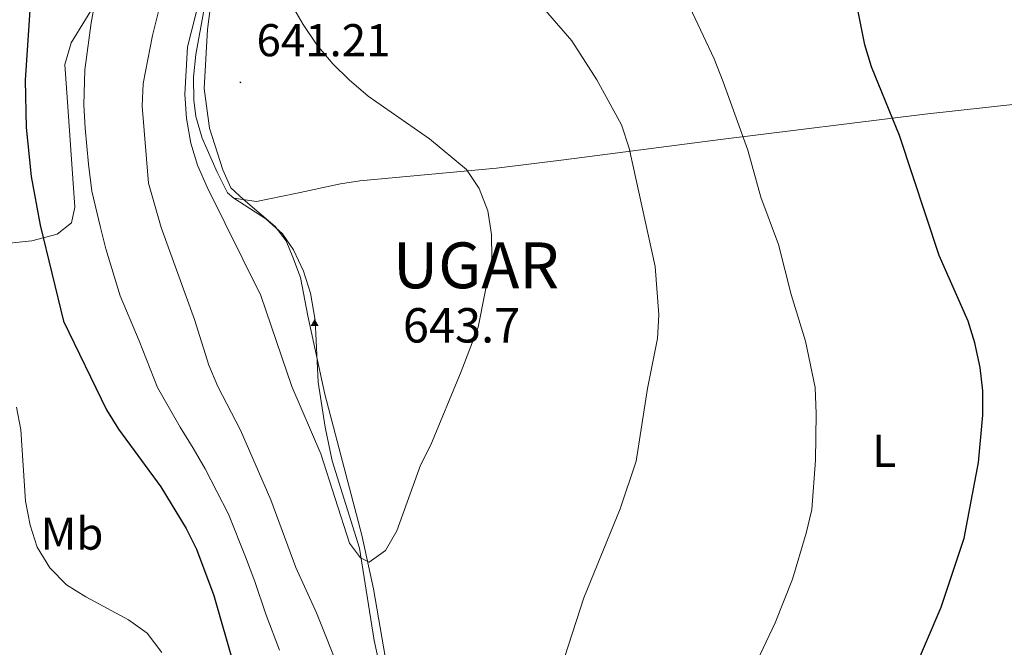
# Model space of a CAD drawing. Units: metres. Extents: x 582659 to 587151, y 4730846 to 4733870.
# Drawn here: x 584410 to 584625, y 4732260 to 4732396 of the extents above; entities that cross this region are included whole.
import ezdxf
from ezdxf.enums import TextEntityAlignment as Align

# ---------------------------------------------------------------- set-up
doc = ezdxf.new("R2010")
doc.units = ezdxf.units.M
doc.header["$MEASUREMENT"] = 0
for name, color, linetype, lineweight in [('Carátula', 7, 'Continuous', 5), ('Level 1', 19, 'Continuous', 0), ('Level 36', 19, 'Continuous', 40), ('Level 37', 92, 'Continuous', 0), ('Level 4', 36, 'Continuous', 30), ('Level 40', 19, 'Continuous', 0), ('Level 41', 19, 'Continuous', 0), ('Level 5', 36, 'Continuous', 0), ('Level 7', 1, 'Continuous', 0), ('Level 8', 19, 'Continuous', 0)]:
    doc.layers.add(name, color=color, linetype=linetype, lineweight=lineweight)
doc.styles.add('Arial', font='ARIAL.TTF', dxfattribs={"height": 0.2})

# ---------------------------------------------------------------- blocks, each defined once
blk = doc.blocks.new('5VGRR')
at = {"layer": 'Carátula', "linetype": 'Continuous', "lineweight": 5}
blk.add_hatch(color=131, dxfattribs=at).paths.add_polyline_path([(0, -5.2), (-9, -5.2), (0, 10.4), (0, 5.2), (-4.5, -2.6), (0, -2.6)])
h = blk.add_hatch(color=1, dxfattribs=at)
edge = h.paths.add_edge_path()
edge.add_arc((0, 0), 0.75, 359.999, 719.999)
at = {"layer": 'Carátula', "linetype": 'Continuous', "lineweight": 5, "extrusion": (0, 0, -1)}
blk.add_hatch(color=131, dxfattribs=at).paths.add_polyline_path([(-9, -5.2), (0, 10.4), (0, 5.2), (-4.4, -2.6), (0, -2.6), (0, -5.2)])
at = {"layer": 'Carátula', "color": 250, "linetype": 'Continuous', "lineweight": 5}
for p, q in [((0, 5.2), (-0.1, 0.7)), ((-0.1, 0.7), (0, 5.2)), ((0, -0.8), (0, -2.6)), ((0, -2.6), (0, -0.8))]:
    blk.add_line(p, q, dxfattribs=at)
at = {"layer": 'Carátula', "color": 250, "linetype": 'Continuous', "lineweight": 5, "flags": 128}
for points in [[(0, 5.2), (-4.5, -2.6), (0, -2.6)], [(0, -2.6), (4.4, -2.6), (0, 5.2)]]:
    blk.add_lwpolyline(points, dxfattribs=at)
at = {"layer": 'Carátula', "color": 250, "linetype": 'Continuous', "lineweight": 5, "extrusion": (0, 0, -1)}
for start, end in [(272.8103, 87.2175), (87.1918, 272.8103)]:
    blk.add_arc((0, 0, 0), 0.75, start, end, dxfattribs=at)
blk = doc.blocks.new('5PATER')
at = {"layer": 'Carátula', "linetype": 'Continuous', "lineweight": 5}
h = blk.add_hatch(color=250, dxfattribs=at)
edge = h.paths.add_edge_path()
edge.add_ellipse((0, 0), major_axis=(-1.33, -1.34), ratio=0.999422, start_angle=0, end_angle=360)

msp = doc.modelspace()

# ---------------------------------------------------------------- linework, layer by layer
at = {"layer": 'Level 1', "color": 19, "linetype": 'Continuous', "lineweight": 0, "ltscale": 0.5}
msp.add_polyline3d([(584453.71, 4732412.23, 640.12), (584451.32, 4732394.15, 640.48), (584450.64, 4732381.3, 641.04), (584451.79, 4732372.68, 641.22), (584454.73, 4732363.59, 641.29), (584456.45, 4732359.68, 641.61), (584459.16, 4732357.18, 641.92), (584466.13, 4732351.2, 642.86), (584468.47, 4732348.07, 642.81), (584469.93, 4732344.53, 642.65), (584471.65, 4732340.12, 642.59), (584473.18, 4732331.76, 642.49), (584476.89, 4732314.67, 642.01), (584485.01, 4732283.93, 639.79), (584487.49, 4732272.28, 639.45), (584490.43, 4732255.44, 638.29)], dxfattribs=at)
at = {"layer": 'Level 36', "color": 92, "linetype": 'Continuous', "lineweight": 0}
for points in [[(584452.32, 4732407.86, 640.1), (584448.83, 4732388.73, 640.67), (584448.29, 4732383.75, 640.87), (584448.35, 4732378.73, 641.08), (584448.79, 4732375.22, 641.22), (584450.16, 4732370.44, 641.22), (584453.49, 4732363.06, 641.22), (584455.74, 4732358.57, 641.63), (584457.08, 4732357.42, 641.77)], [(584340.68, 4732396.8, 613.48), (584340.57, 4732382.42, 613.56), (584338.49, 4732361.71, 612.46), (584338.47, 4732354.96, 612.46), (584339.48, 4732350.1, 612.46), (584340.03, 4732348.88, 612.46), (584343.52, 4732345.11, 612.46), (584350.61, 4732345.48, 613.01), (584368.17, 4732347.23, 615.76), (584391.58, 4732347.62, 620.7), (584408.24, 4732347.58, 623.45), (584413.09, 4732348.08, 624.42), (584418.6, 4732349.58, 625.65), (584421.76, 4732352.05, 626.75), (584422.44, 4732355.43, 627.3), (584420.92, 4732377.27, 627.3), (584420.27, 4732386.5, 627.85), (584421.63, 4732391.27, 627.82), (584427.9, 4732401.47, 628.26)], [(584457.08, 4732357.42, 641.77), (584462.05, 4732356.69, 642.12), (584470.53, 4732358.4, 642.41), (584480.32, 4732360.55, 642.04), (584484.55, 4732361.18, 641.77), (584499.43, 4732362.54, 640.75), (584514.32, 4732363.9, 639.2), (584529.01, 4732365.72, 636.77), (584563.12, 4732370.15, 630.31), (584607.64, 4732375.68, 623.02), (584634.71, 4732378.66, 618.9), (584650.88, 4732379.44, 616.65)], [(584457.08, 4732357.42, 641.77), (584464.05, 4732352.9, 642.87), (584467.73, 4732349.6, 642.87), (584470.11, 4732346.13, 642.87), (584472.3, 4732341.47, 642.87), (584473.78, 4732336.71, 642.87), (584474.8, 4732330.81, 642.87), (584475.44, 4732317.3, 642.32), (584477, 4732307.47, 641.33), (584478.55, 4732300.18, 640.67), (584484.46, 4732281.11, 639.6), (584487.68, 4732260.99, 638.47), (584490.89, 4732246.38, 637.4), (584495.49, 4732232.83, 636.83), (584497.69, 4732223.09, 636.3), (584501.94, 4732200.85, 634.63), (584505.5, 4732184.4, 633.53), (584506.18, 4732179.47, 633.29), (584506.96, 4732169.49, 632.99), (584507.93, 4732164.04, 632.99), (584509.49, 4732161.21, 632.98), (584513.92, 4732158.79, 632.52)]]:
    msp.add_polyline3d(points, dxfattribs=at)
at = {"layer": 'Level 4', "color": 36, "linetype": 'Continuous', "lineweight": 30}
for points in [[(584587.75, 4732183.04, 625.01), (584590.18, 4732187.46, 625.01), (584591.13, 4732192.37, 625.01), (584592.95, 4732208.23, 625.01), (584597.05, 4732228.51, 625.01), (584600.04, 4732238.72, 625.01), (584605, 4732253.78, 625.01), (584611.17, 4732268.26, 625.01), (584616.19, 4732283.31, 625.01), (584619.32, 4732299.81, 625.01), (584620.29, 4732310.13, 625.01), (584620.24, 4732315.39, 625.01), (584619.66, 4732320.52, 625.01), (584618.55, 4732325.84, 625.01), (584617.06, 4732330.6, 625.01), (584610.72, 4732344.93, 625.01), (584602.14, 4732371.02, 625.01), (584595.99, 4732386.03, 625.01), (584594.56, 4732390.82, 625.01), (584590.33, 4732411.89, 625.01)], [(584412.66, 4732398.34, 625.01), (584411.62, 4732383.12, 625.01), (584411.82, 4732372.82, 625.01), (584412.95, 4732362.1, 625.01), (584414.89, 4732351.51, 625.01), (584419.99, 4732330.58, 625.01), (584429.32, 4732311.26, 625.01), (584432, 4732307.03, 625.01), (584441.16, 4732294.49, 625.01), (584446.73, 4732285.37, 625.01), (584448.94, 4732280.88, 625.01), (584452.72, 4732270.8, 625.01), (584457.16, 4732255.36, 625.01)]]:
    msp.add_polyline3d(points, dxfattribs=at)
at = {"layer": 'Level 5', "color": 36, "linetype": 'Continuous', "lineweight": 0}
for points in [[(584500, 4732303.67, 640.01), (584497.75, 4732299.21, 640.01), (584492.58, 4732284.93, 640.01), (584490.1, 4732280.59, 640.01), (584486.54, 4732278.1, 640.01), (584484.71, 4732279.04, 640.01), (584482.3, 4732282.18, 640.01), (584476.05, 4732301.67, 640.01), (584469.76, 4732316.38, 640.01), (584463, 4732336.2, 640.01), (584451.25, 4732359.8, 640.01), (584449.17, 4732364.58, 640.01), (584447.71, 4732369.37, 640.01), (584446.77, 4732374.74, 640.01), (584446.43, 4732380.05, 640.01), (584447, 4732390.34, 640.01), (584453.54, 4732416.09, 640.01)], [(584443.06, 4732407.74, 635.01), (584439.4, 4732392.87, 635.01), (584437.35, 4732382.41, 635.01), (584437.13, 4732377.41, 635.01), (584438.47, 4732360.69, 635.01), (584441.23, 4732350.97, 635.01), (584448.55, 4732330.98, 635.01), (584451.65, 4732321, 635.01), (584453.59, 4732316.38, 635.01), (584458.57, 4732306.86, 635.01), (584465.15, 4732291.63, 635.01), (584470.58, 4732276.89, 635.01), (584475.12, 4732267.06, 635.01), (584490.84, 4732227.48, 635.01)], [(584517.32, 4732220.75, 635.01), (584533.32, 4732270.28, 635.01), (584541.22, 4732289.66, 635.01), (584544.71, 4732300.09, 635.01), (584547.19, 4732315.9, 635.01), (584549.39, 4732326.83, 635.01), (584549.7, 4732331.96, 635.01), (584548.9, 4732342.53, 635.01), (584543.21, 4732368.3, 635.01), (584541.53, 4732373.37, 635.01), (584536.2, 4732383.16, 635.01), (584530.73, 4732391.66, 635.01), (584520.26, 4732403.8, 635.01)], [(584467.06, 4732258.89, 630.01), (584464.08, 4732266.77, 630.01), (584461.65, 4732273.84, 630.01), (584459.65, 4732279.22, 630.01), (584455.94, 4732288.5, 630.01), (584450.86, 4732298.38, 630.01), (584448.23, 4732302.91, 630.01), (584445.43, 4732307.48, 630.01), (584440.49, 4732316.13, 630.01), (584436.45, 4732326.28, 630.01), (584432.33, 4732336.08, 630.01), (584429.24, 4732346.38, 630.01), (584427.96, 4732351.26, 630.01), (584426.16, 4732358.94, 630.01), (584425.44, 4732364.77, 630.01), (584424.68, 4732372.62, 630.01), (584424.43, 4732377.77, 630.01), (584424.66, 4732385.39, 630.01), (584426.03, 4732395.61, 630.01), (584427.05, 4732401.28, 630.01)], [(584555.17, 4732401.7, 630.01), (584561.71, 4732387.76, 630.01), (584563.66, 4732382.74, 630.01), (584569.07, 4732367.82, 630.01), (584571.92, 4732357.63, 630.01), (584575.75, 4732347.3, 630.01), (584578.49, 4732336.38, 630.01), (584581.6, 4732326.22, 630.01), (584583.72, 4732316.11, 630.01), (584583.98, 4732310.4, 630.01), (584583.78, 4732300.32, 630.01), (584582.98, 4732289.57, 630.01), (584581.79, 4732284.38, 630.01), (584578.81, 4732274.35, 630.01), (584575.03, 4732264.85, 630.01), (584568.51, 4732251.07, 630.01)], [(584469.67, 4732399.59, 640.01), (584472.17, 4732395.26, 640.01), (584475.2, 4732390.84, 640.01), (584478.67, 4732386.7, 640.01), (584482.21, 4732383.17, 640.01), (584486.39, 4732379.64, 640.01), (584499.75, 4732370.3, 640.01), (584507.76, 4732363.61, 640.01), (584510.56, 4732359.47, 640.01), (584512.42, 4732354.62, 640.01), (584513.2, 4732349.51, 640.01), (584513.27, 4732344.32, 640.01), (584510.3, 4732329.25, 640.01), (584506.65, 4732319.59, 640.01), (584500, 4732303.67, 640.01)], [(584409.73, 4732311.84, 620.01), (584410.69, 4732306.93, 620.01), (584411.69, 4732291.36, 620.01), (584412.74, 4732286.1, 620.01), (584414.27, 4732281.34, 620.01), (584416.99, 4732276.82, 620.01), (584420.61, 4732273.16, 620.01), (584424.83, 4732270.48, 620.01), (584434.17, 4732265.51, 620.01), (584438.23, 4732262.61, 620.01), (584441.43, 4732258.35, 620.01)]]:
    msp.add_polyline3d(points, dxfattribs=at)

# ---------------------------------------------------------------- block references
at = {"layer": 'Level 7', "color": 19, "linetype": 'Continuous', "lineweight": 0, "xscale": 0.09999983015004542, "yscale": 0.09999983015004542}
msp.add_blockref('5PATER', (584458.54, 4732382.63, 641.21), dxfattribs=at)
at = {"layer": 'Level 8', "color": 1, "linetype": 'Continuous', "lineweight": 0, "xscale": 0.09999983015004542, "yscale": 0.09999983015004542}
msp.add_blockref('5VGRR', (584474.7, 4732330.03, 643.71), dxfattribs=at)

# ---------------------------------------------------------------- texts
at = {"layer": 'Level 37', "color": 92, "linetype": 'Continuous', "lineweight": 0, "style": 'Arial'}
for s, p in [('L', (584598.78, 4732302.32, 628.09)), ('Mb', (584421.85, 4732284.29, 621.12))]:
    msp.add_text(s, height=7, dxfattribs=at).set_placement(p, align=Align.MIDDLE_CENTER)
at = {"layer": 'Level 40', "color": 19, "linetype": 'Continuous', "lineweight": 0, "style": 'Arial'}
for s, height, p in [('UGAR', 10, (584491.77, 4732334.63, 643.71)), ('643.7', 7.5, (584493.92, 4732323.59, 643.71))]:
    msp.add_text(s, height=height, dxfattribs=at).set_placement(p, align=Align.BOTTOM_LEFT)
at = {"layer": 'Level 41', "color": 19, "linetype": 'Continuous', "lineweight": 0, "style": 'Arial'}
msp.add_text('641.21', height=7, dxfattribs=at).set_placement((584462.04, 4732386.13, 641.21), align=Align.BOTTOM_LEFT)

doc.saveas('drawing.dxf')
